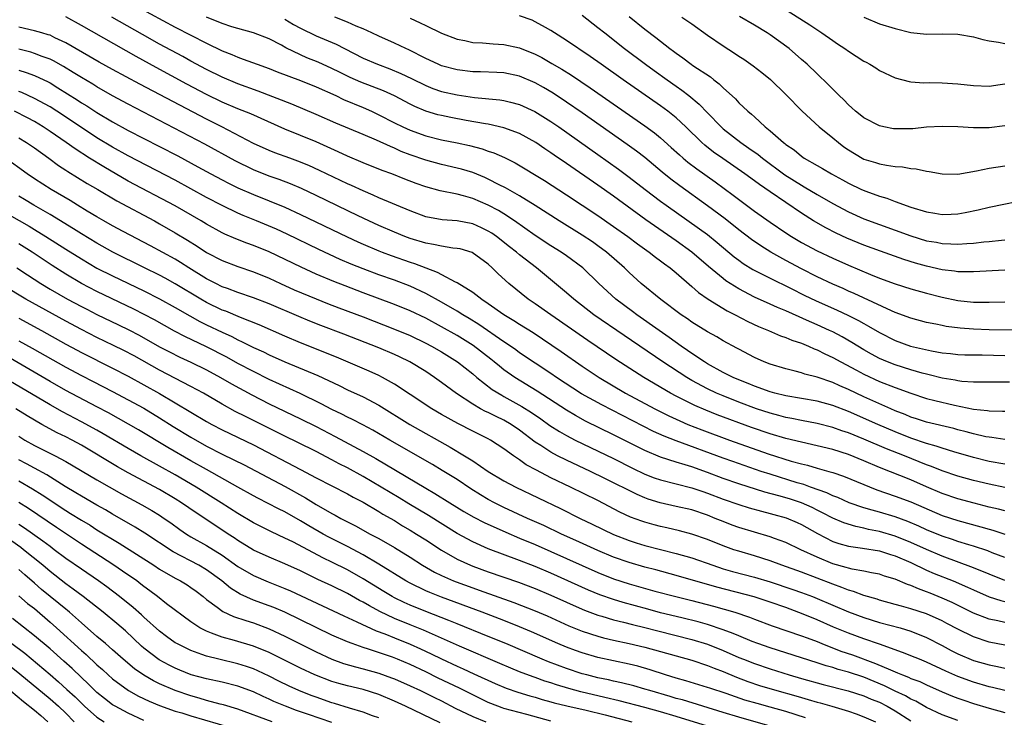
# Model space of a CAD drawing. Units: inches. Extents: x 2643000 to 2646000, y 1501943 to 1503000.
# Drawn here: x 2645133 to 2645259, y 1502558 to 1502647 of the extents above; entities that cross this region are included whole.
import ezdxf

# ---------------------------------------------------------------- set-up
doc = ezdxf.new("R2010")
doc.units = ezdxf.units.IN
doc.header["$MEASUREMENT"] = 0
doc.layers.add('LD26431500_2ft', color=60, linetype='Continuous')

msp = doc.modelspace()

# ---------------------------------------------------------------- linework, layer by layer
at = {"layer": 'LD26431500_2ft'}
for points, elevation in [([(2645230.37, 1502648.37), (2645234.06, 1502646.06), (2645235.63, 1502645), (2645237, 1502644.03), (2645237.63, 1502643.63), (2645238.56, 1502643), (2645239, 1502642.68), (2645241, 1502641.39), (2645241.27, 1502641.27), (2645241.76, 1502641), (2645242.53, 1502640.53), (2645243, 1502640.2), (2645245, 1502639.25), (2645246.78, 1502638.78), (2645247, 1502638.75), (2645248.63, 1502638.63), (2645249.33, 1502638.67), (2645251, 1502638.65), (2645253, 1502638.51), (2645255, 1502638.27), (2645257, 1502638.22), (2645258.42, 1502638.42), (2645259, 1502638.52)], 9018), ([(2645148.28, 1502648.28), (2645153, 1502645.76), (2645157, 1502643.68), (2645159, 1502642.71), (2645160.23, 1502642.23), (2645161, 1502641.89), (2645161.67, 1502641.67), (2645163.45, 1502641), (2645165, 1502640.46), (2645166.04, 1502640.04), (2645169, 1502638.93), (2645171, 1502638.13), (2645173.5, 1502637), (2645174.51, 1502636.51), (2645177, 1502635.48), (2645178.07, 1502635), (2645179, 1502634.56), (2645181, 1502633.53), (2645182.09, 1502633), (2645183, 1502632.59), (2645185, 1502631.87), (2645187, 1502631.36), (2645189, 1502630.96), (2645190.61, 1502630.61), (2645192.2, 1502630.2), (2645193, 1502629.92), (2645193.7, 1502629.7), (2645195.08, 1502629.08), (2645196.41, 1502628.41), (2645200.16, 1502626.16), (2645203, 1502624.34), (2645207, 1502621.69), (2645209, 1502620.3), (2645210.83, 1502619), (2645212.06, 1502618.06), (2645213.55, 1502617), (2645214.36, 1502616.36), (2645215, 1502615.9), (2645215.5, 1502615.5), (2645216.22, 1502615), (2645217, 1502614.35), (2645219, 1502612.62), (2645219.85, 1502611.85), (2645221.11, 1502611), (2645223.52, 1502609.52), (2645224.55, 1502609), (2645226.15, 1502608.15), (2645227.52, 1502607.52), (2645228.8, 1502607), (2645230.33, 1502606.33), (2645231, 1502606.1), (2645231.76, 1502605.76), (2645233, 1502605.36), (2645233.89, 1502605), (2645234.65, 1502604.65), (2645235, 1502604.53), (2645236, 1502604), (2645237, 1502603.56), (2645238.02, 1502603), (2645240.06, 1502601.94), (2645241, 1502601.43), (2645243, 1502600.5), (2645245, 1502599.7), (2645247, 1502598.97), (2645249, 1502598.33), (2645250.05, 1502598.05), (2645252.56, 1502597.44), (2645255, 1502596.96), (2645256.78, 1502596.78), (2645257, 1502596.74), (2645258.71, 1502596.71), (2645259, 1502596.68)], 9038), ([(2645259, 1502614.7), (2645255, 1502614.47), (2645253.52, 1502614.48), (2645253, 1502614.51), (2645252.58, 1502614.58), (2645251, 1502614.76), (2645249, 1502615.2), (2645247.6, 1502615.6), (2645246.07, 1502616.07), (2645243.13, 1502617.13), (2645241, 1502617.91), (2645238.81, 1502618.81), (2645237.44, 1502619.44), (2645236.11, 1502620.11), (2645234.56, 1502621), (2645233, 1502621.98), (2645229, 1502624.69), (2645227.63, 1502625.63), (2645227, 1502626.11), (2645225.77, 1502627), (2645222.95, 1502628.95), (2645221.78, 1502629.78), (2645220.67, 1502630.67), (2645220.3, 1502631), (2645218.23, 1502633), (2645217, 1502634.15), (2645215.93, 1502635), (2645215, 1502635.68), (2645210.23, 1502639), (2645207.4, 1502641), (2645206.01, 1502642.01), (2645203, 1502644.05), (2645201.46, 1502645), (2645201, 1502645.31), (2645200.32, 1502645.68), (2645199, 1502646.44), (2645198.62, 1502646.62), (2645197, 1502647.19)], 9028), ([(2645205, 1502647.29), (2645207, 1502645.71), (2645207.87, 1502645), (2645210.42, 1502643), (2645213.08, 1502641), (2645214.19, 1502640.19), (2645215.84, 1502639), (2645217, 1502638.19), (2645217.71, 1502637.71), (2645218.63, 1502637), (2645219.92, 1502635.92), (2645221, 1502634.78), (2645222.74, 1502633), (2645223, 1502632.77), (2645225.26, 1502631), (2645226.3, 1502630.3), (2645227.47, 1502629.47), (2645228.05, 1502629), (2645230.9, 1502626.9), (2645233, 1502625.56), (2645233.36, 1502625.36), (2645235, 1502624.37), (2645237, 1502623.21), (2645239, 1502622.15), (2645241, 1502621.28), (2645247, 1502619.07), (2645249, 1502618.47), (2645250.26, 1502618.26), (2645251, 1502618.11), (2645252.08, 1502618.08), (2645253, 1502618.02), (2645254.12, 1502618.12), (2645255, 1502618.15), (2645256.31, 1502618.31), (2645257, 1502618.36), (2645258.55, 1502618.55), (2645259, 1502618.59)], 9026), ([(2645259, 1502633.13), (2645257, 1502632.9), (2645255, 1502632.88), (2645253.01, 1502632.99), (2645251, 1502633.07), (2645249, 1502632.95), (2645247.25, 1502632.75), (2645245, 1502632.74), (2645244.77, 1502632.77), (2645243.55, 1502633), (2645243, 1502633.12), (2645241, 1502634.14), (2645240.53, 1502634.53), (2645239.92, 1502635), (2645239.44, 1502635.44), (2645239, 1502635.83), (2645238.44, 1502636.44), (2645237.82, 1502637), (2645237.42, 1502637.42), (2645237, 1502637.82), (2645236.43, 1502638.43), (2645235, 1502639.77), (2645233.74, 1502641), (2645233, 1502641.63), (2645231.46, 1502643), (2645229, 1502644.75), (2645228.62, 1502645), (2645227, 1502645.99), (2645225.11, 1502647.11)], 9020), ([(2645259, 1502589.91), (2645257, 1502590.27), (2645255, 1502590.77), (2645252.5, 1502591.5), (2645251, 1502591.96), (2645250.24, 1502592.24), (2645249, 1502592.58), (2645247, 1502593.26), (2645245, 1502594.04), (2645242.75, 1502595), (2645239, 1502596.64), (2645237, 1502597.42), (2645235, 1502597.96), (2645231, 1502598.66), (2645229.6, 1502599), (2645229, 1502599.16), (2645227, 1502599.89), (2645226.22, 1502600.22), (2645225, 1502600.69), (2645224.27, 1502601), (2645223, 1502601.65), (2645221, 1502602.75), (2645220.6, 1502603), (2645219, 1502604.07), (2645218.46, 1502604.46), (2645217.66, 1502605), (2645216.11, 1502606.11), (2645214.81, 1502607), (2645211.97, 1502609), (2645211.42, 1502609.42), (2645209.29, 1502611), (2645207.1, 1502613), (2645205.08, 1502615), (2645203, 1502616.52), (2645202.31, 1502617), (2645201, 1502617.82), (2645199, 1502619.15), (2645196.34, 1502621), (2645195, 1502621.88), (2645194.31, 1502622.31), (2645193, 1502623.02), (2645191, 1502623.85), (2645189.81, 1502624.19), (2645189, 1502624.39), (2645186.84, 1502624.84), (2645185, 1502625.36), (2645183.79, 1502625.79), (2645182.33, 1502626.33), (2645180.67, 1502627), (2645179.44, 1502627.44), (2645177, 1502628.43), (2645175, 1502629.28), (2645173.83, 1502629.83), (2645171, 1502631.08), (2645167, 1502632.73), (2645162.67, 1502634.67), (2645161, 1502635.33), (2645159, 1502636.18), (2645157, 1502637.15), (2645154.48, 1502638.48), (2645150.58, 1502640.58), (2645147.99, 1502641.99), (2645141, 1502645.94), (2645139, 1502647.06)], 9042), ([(2645259, 1502593.07), (2645257.32, 1502593.32), (2645257, 1502593.35), (2645256.57, 1502593.43), (2645255, 1502593.79), (2645254.06, 1502594.06), (2645253, 1502594.31), (2645252.46, 1502594.46), (2645249, 1502595.3), (2645247.72, 1502595.72), (2645247, 1502595.94), (2645246.26, 1502596.26), (2645245, 1502596.75), (2645244.44, 1502597), (2645241, 1502598.54), (2645239, 1502599.48), (2645237.93, 1502599.93), (2645237, 1502600.35), (2645235, 1502601.02), (2645233.42, 1502601.42), (2645233, 1502601.58), (2645232.2, 1502601.8), (2645231, 1502602.09), (2645229, 1502602.71), (2645228.26, 1502603), (2645227, 1502603.56), (2645225, 1502604.6), (2645224.75, 1502604.75), (2645223, 1502605.68), (2645222.18, 1502606.18), (2645221, 1502606.83), (2645219, 1502608.08), (2645218.47, 1502608.47), (2645217.65, 1502609), (2645215.06, 1502610.94), (2645212.55, 1502613), (2645211, 1502614.39), (2645210.38, 1502615), (2645208.12, 1502617), (2645207, 1502617.83), (2645206.31, 1502618.31), (2645205, 1502619.18), (2645202.06, 1502621), (2645198.98, 1502622.98), (2645197, 1502624.18), (2645195.21, 1502625.21), (2645194.38, 1502625.62), (2645193, 1502626.34), (2645192.54, 1502626.54), (2645191, 1502627.16), (2645189.59, 1502627.59), (2645189, 1502627.74), (2645187, 1502628.2), (2645185, 1502628.75), (2645183, 1502629.45), (2645181.88, 1502629.88), (2645181, 1502630.28), (2645180.48, 1502630.48), (2645178.7, 1502631.3), (2645177, 1502632.03), (2645173.5, 1502633.5), (2645171, 1502634.59), (2645167.91, 1502635.91), (2645163.58, 1502637.58), (2645161, 1502638.5), (2645159, 1502639.34), (2645157, 1502640.33), (2645155, 1502641.41), (2645153.98, 1502641.98), (2645151, 1502643.58), (2645148.8, 1502644.8), (2645144.9, 1502647)], 9040), ([(2645259.61, 1502600.39), (2645257, 1502600.39), (2645256.41, 1502600.41), (2645255, 1502600.4), (2645253.52, 1502600.48), (2645253, 1502600.55), (2645252.63, 1502600.63), (2645251, 1502600.9), (2645249.34, 1502601.34), (2645249, 1502601.41), (2645248.44, 1502601.56), (2645247, 1502601.97), (2645245, 1502602.6), (2645244, 1502603), (2645243, 1502603.44), (2645241.98, 1502603.98), (2645241, 1502604.54), (2645239.46, 1502605.46), (2645238.19, 1502606.19), (2645237, 1502606.81), (2645236.61, 1502607), (2645235, 1502607.74), (2645233.67, 1502608.33), (2645232.72, 1502608.72), (2645231, 1502609.5), (2645229.93, 1502609.93), (2645229, 1502610.38), (2645227, 1502611.27), (2645225, 1502612.31), (2645223.35, 1502613.35), (2645223, 1502613.62), (2645221.15, 1502615.15), (2645219, 1502617), (2645217, 1502618.45), (2645213.13, 1502621.13), (2645209, 1502624.14), (2645207, 1502625.56), (2645203, 1502628.34), (2645201.41, 1502629.41), (2645201, 1502629.71), (2645200.21, 1502630.21), (2645199.07, 1502631), (2645197, 1502632.15), (2645195, 1502632.89), (2645193, 1502633.33), (2645192.62, 1502633.38), (2645190.18, 1502633.82), (2645188.2, 1502634.2), (2645187, 1502634.45), (2645186.56, 1502634.56), (2645185, 1502635.01), (2645183.6, 1502635.6), (2645183, 1502635.89), (2645181, 1502636.95), (2645179.61, 1502637.61), (2645176.72, 1502638.72), (2645175.33, 1502639.33), (2645173.98, 1502639.98), (2645173, 1502640.48), (2645171.26, 1502641.26), (2645169.83, 1502641.83), (2645169, 1502642.2), (2645167.12, 1502643.12), (2645166.57, 1502643.43), (2645165, 1502644.24), (2645163, 1502645.01), (2645161, 1502645.55), (2645160.21, 1502645.79), (2645159, 1502646.19), (2645157, 1502647.02)], 9036), ([(2645167, 1502646.77), (2645168.1, 1502646.1), (2645169, 1502645.6), (2645171, 1502644.64), (2645173.57, 1502643.57), (2645174.62, 1502643), (2645177, 1502641.79), (2645178.83, 1502641), (2645180.42, 1502640.42), (2645181.84, 1502639.84), (2645183.19, 1502639.19), (2645185, 1502638.28), (2645185.91, 1502637.91), (2645187, 1502637.54), (2645189, 1502637.08), (2645191.25, 1502636.75), (2645194.47, 1502636.47), (2645195, 1502636.38), (2645195.85, 1502636.15), (2645197, 1502635.87), (2645198.96, 1502634.96), (2645201, 1502633.68), (2645202, 1502633), (2645207, 1502629.48), (2645209.62, 1502627.62), (2645211, 1502626.59), (2645213.03, 1502625), (2645215, 1502623.52), (2645215.71, 1502623), (2645219.99, 1502619.99), (2645221, 1502619.24), (2645222.24, 1502618.24), (2645224.42, 1502616.42), (2645225, 1502615.98), (2645225.57, 1502615.57), (2645226.8, 1502614.8), (2645229, 1502613.68), (2645231.6, 1502612.4), (2645233.46, 1502611.46), (2645234.82, 1502610.82), (2645237.59, 1502609.59), (2645238.94, 1502608.94), (2645240.28, 1502608.28), (2645241, 1502607.87), (2645241.58, 1502607.57), (2645243, 1502606.72), (2645245, 1502605.71), (2645246.96, 1502605), (2645249.61, 1502604.39), (2645251, 1502604.15), (2645252.04, 1502604.04), (2645253, 1502603.93), (2645253.89, 1502603.89), (2645255, 1502603.88), (2645256.12, 1502603.88), (2645259, 1502603.82)], 9034), ([(2645263, 1502607.01), (2645257, 1502607.08), (2645255, 1502607.16), (2645253.29, 1502607.29), (2645251.52, 1502607.52), (2645251, 1502607.62), (2645250.2, 1502607.8), (2645249, 1502608.03), (2645247, 1502608.55), (2645245, 1502609.28), (2645244.51, 1502609.49), (2645239.73, 1502611.73), (2645239, 1502612.03), (2645238.34, 1502612.34), (2645237, 1502612.92), (2645235, 1502613.86), (2645233, 1502614.87), (2645231, 1502615.95), (2645229.11, 1502617), (2645227.81, 1502617.81), (2645226.62, 1502618.62), (2645225, 1502619.85), (2645223.25, 1502621.25), (2645221, 1502622.94), (2645217.47, 1502625.47), (2645216.32, 1502626.32), (2645215.22, 1502627.22), (2645213, 1502629.08), (2645211.92, 1502629.92), (2645210.76, 1502630.76), (2645205, 1502634.81), (2645203, 1502636.18), (2645201.29, 1502637.29), (2645200.04, 1502638.04), (2645199, 1502638.62), (2645197, 1502639.49), (2645195, 1502639.9), (2645194.07, 1502639.93), (2645192.02, 1502640.02), (2645191, 1502640.04), (2645189, 1502640.28), (2645187, 1502640.82), (2645186.58, 1502641), (2645185, 1502641.76), (2645182.84, 1502642.84), (2645182.45, 1502643), (2645181, 1502643.69), (2645179, 1502644.58), (2645178.12, 1502645), (2645177, 1502645.51), (2645176.13, 1502645.87), (2645175, 1502646.39), (2645173.4, 1502647)], 9032), ([(2645183, 1502646.87), (2645184.29, 1502646.29), (2645185, 1502645.94), (2645187, 1502644.98), (2645189, 1502644.21), (2645189.98, 1502644.02), (2645191, 1502643.79), (2645192.27, 1502643.73), (2645193.6, 1502643.6), (2645195, 1502643.54), (2645197, 1502643.12), (2645199, 1502642.29), (2645199.85, 1502641.85), (2645201.12, 1502641.12), (2645202.38, 1502640.38), (2645203.61, 1502639.61), (2645206.01, 1502638.01), (2645213, 1502633.13), (2645214.23, 1502632.23), (2645215, 1502631.6), (2645216.38, 1502630.38), (2645217.42, 1502629.42), (2645217.9, 1502629), (2645218.5, 1502628.5), (2645219.63, 1502627.63), (2645221.97, 1502625.97), (2645224.28, 1502624.28), (2645227, 1502622.25), (2645229, 1502620.83), (2645231, 1502619.47), (2645231.72, 1502619), (2645233, 1502618.25), (2645235, 1502617.19), (2645237, 1502616.24), (2645239, 1502615.34), (2645241.84, 1502614.16), (2645243, 1502613.7), (2645245, 1502612.95), (2645247, 1502612.3), (2645249, 1502611.75), (2645251, 1502611.26), (2645253, 1502610.84), (2645255, 1502610.62), (2645255.39, 1502610.61), (2645257, 1502610.6), (2645259, 1502610.64)], 9030), ([(2645211, 1502647.09), (2645213, 1502645.49), (2645214.42, 1502644.42), (2645215, 1502643.94), (2645216.21, 1502643), (2645216.67, 1502642.67), (2645217, 1502642.4), (2645217.84, 1502641.84), (2645218.93, 1502641), (2645219.15, 1502640.85), (2645221.38, 1502639.38), (2645221.83, 1502639), (2645222.5, 1502638.5), (2645223, 1502637.98), (2645224.57, 1502636.57), (2645225, 1502636.08), (2645226.17, 1502635), (2645226.64, 1502634.64), (2645227, 1502634.28), (2645228.39, 1502633), (2645229, 1502632.52), (2645230.71, 1502631), (2645230.88, 1502630.88), (2645231, 1502630.77), (2645232.06, 1502630.06), (2645233, 1502629.25), (2645233.37, 1502629), (2645235, 1502628.07), (2645235.69, 1502627.69), (2645236.83, 1502627), (2645238.24, 1502626.24), (2645239, 1502625.81), (2645240.69, 1502625), (2645241.22, 1502624.78), (2645243, 1502624.16), (2645243.91, 1502623.91), (2645245, 1502623.48), (2645247, 1502622.77), (2645249, 1502622.16), (2645250.03, 1502621.97), (2645251, 1502621.82), (2645252.15, 1502621.85), (2645253, 1502621.89), (2645253.94, 1502622.06), (2645255.59, 1502622.41), (2645257, 1502622.75), (2645258.85, 1502623.15), (2645260.51, 1502623.49)], 9024), ([(2645217.74, 1502647), (2645219, 1502646.15), (2645221, 1502644.71), (2645223, 1502643.34), (2645224.44, 1502642.44), (2645225, 1502642.05), (2645225.65, 1502641.65), (2645226.82, 1502640.82), (2645227.95, 1502639.95), (2645229.04, 1502639.04), (2645231, 1502637.16), (2645233.08, 1502635), (2645235.27, 1502633), (2645237, 1502631.61), (2645237.73, 1502631), (2645238.44, 1502630.44), (2645239, 1502630.06), (2645240.78, 1502629), (2645241, 1502628.89), (2645242.47, 1502628.47), (2645243, 1502628.3), (2645243.89, 1502628.11), (2645245, 1502627.96), (2645245.91, 1502627.91), (2645247, 1502627.7), (2645247.65, 1502627.65), (2645249, 1502627.35), (2645249.31, 1502627.31), (2645251, 1502626.99), (2645253, 1502626.97), (2645255.37, 1502627.37), (2645257, 1502627.71), (2645259, 1502628.04)], 9022), ([(2645241, 1502647), (2645243, 1502646.18), (2645245, 1502645.55), (2645247, 1502645.08), (2645249, 1502644.86), (2645251, 1502644.88), (2645253, 1502644.84), (2645255, 1502644.49), (2645256.18, 1502644.18), (2645257, 1502644), (2645258.18, 1502643.82), (2645259, 1502643.66)], 9016), ([(2645259, 1502586.96), (2645257, 1502587.36), (2645255, 1502587.83), (2645253, 1502588.4), (2645251, 1502589.07), (2645249.62, 1502589.63), (2645249, 1502589.84), (2645246.19, 1502591), (2645243.88, 1502591.88), (2645241, 1502593.1), (2645239, 1502593.91), (2645238.18, 1502594.18), (2645237, 1502594.61), (2645235, 1502595.12), (2645233, 1502595.49), (2645231.76, 1502595.76), (2645231, 1502595.89), (2645230.14, 1502596.14), (2645229, 1502596.42), (2645227.27, 1502597), (2645225, 1502597.85), (2645223, 1502598.63), (2645222.14, 1502599), (2645221, 1502599.54), (2645219, 1502600.62), (2645218.35, 1502601), (2645215.28, 1502603), (2645210.35, 1502606.35), (2645206.5, 1502609), (2645203.92, 1502611), (2645203, 1502611.82), (2645199.17, 1502615), (2645197, 1502616.67), (2645196.61, 1502617), (2645195.69, 1502617.69), (2645194.03, 1502619), (2645193.43, 1502619.43), (2645193, 1502619.69), (2645192.12, 1502620.12), (2645191, 1502620.61), (2645189, 1502621), (2645187.12, 1502621.12), (2645185, 1502621.53), (2645183, 1502622.27), (2645179, 1502623.96), (2645178.29, 1502624.29), (2645177, 1502624.82), (2645175.52, 1502625.52), (2645175, 1502625.75), (2645171.44, 1502627.44), (2645170.06, 1502628.06), (2645168.64, 1502628.64), (2645167.62, 1502629), (2645165.71, 1502629.71), (2645165, 1502630), (2645163, 1502630.9), (2645158.96, 1502633), (2645157, 1502633.99), (2645148.46, 1502638.46), (2645145, 1502640.34), (2645143.29, 1502641.29), (2645139, 1502643.74), (2645137.6, 1502644.4), (2645137, 1502644.7), (2645136.78, 1502644.78), (2645135.94, 1502645), (2645135, 1502645.28), (2645133, 1502645.76)], 9044), ([(2645259, 1502583.98), (2645258.19, 1502584.19), (2645257, 1502584.45), (2645255.07, 1502584.93), (2645253, 1502585.5), (2645251, 1502586.18), (2645249, 1502587.03), (2645247, 1502587.9), (2645243, 1502589.48), (2645241, 1502590.34), (2645239, 1502591.17), (2645237, 1502591.8), (2645235, 1502592.28), (2645233, 1502592.72), (2645231, 1502593.21), (2645229, 1502593.8), (2645226.62, 1502594.62), (2645222.23, 1502596.23), (2645220.8, 1502596.8), (2645219.4, 1502597.4), (2645217, 1502598.62), (2645216.29, 1502599), (2645212.85, 1502601), (2645209.29, 1502603.29), (2645205.73, 1502605.73), (2645200.99, 1502609), (2645199, 1502610.41), (2645198.11, 1502611), (2645195.63, 1502613), (2645194.25, 1502614.25), (2645193.5, 1502615), (2645193, 1502615.45), (2645190.95, 1502616.95), (2645189.41, 1502617.41), (2645189, 1502617.49), (2645188.47, 1502617.53), (2645187, 1502617.75), (2645185.99, 1502617.99), (2645185, 1502618.15), (2645183, 1502618.76), (2645182.35, 1502619), (2645181, 1502619.55), (2645179, 1502620.42), (2645177.72, 1502621), (2645176.36, 1502621.64), (2645171, 1502624.25), (2645169.12, 1502625.12), (2645167.72, 1502625.72), (2645166.27, 1502626.27), (2645165, 1502626.71), (2645163, 1502627.51), (2645160.66, 1502628.66), (2645156.79, 1502630.79), (2645152.86, 1502632.86), (2645147, 1502635.89), (2645145, 1502636.98), (2645143, 1502638.12), (2645142.46, 1502638.46), (2645141, 1502639.3), (2645139.96, 1502639.96), (2645138.71, 1502640.71), (2645137.43, 1502641.43), (2645137, 1502641.65), (2645136.01, 1502641.99), (2645135, 1502642.39), (2645134.54, 1502642.54), (2645133, 1502642.92)], 9046), ([(2645133, 1502640.24), (2645133.95, 1502639.95), (2645135, 1502639.55), (2645136.75, 1502638.75), (2645137, 1502638.61), (2645138.01, 1502638.01), (2645140.45, 1502636.45), (2645141, 1502636.08), (2645141.68, 1502635.68), (2645143, 1502634.83), (2645145, 1502633.66), (2645147, 1502632.56), (2645151, 1502630.51), (2645153.31, 1502629.31), (2645155.9, 1502627.9), (2645157.54, 1502627), (2645159, 1502626.23), (2645159.81, 1502625.81), (2645161, 1502625.23), (2645163, 1502624.36), (2645165, 1502623.57), (2645167, 1502622.75), (2645169, 1502621.83), (2645174.95, 1502618.95), (2645176.31, 1502618.31), (2645177, 1502618.01), (2645179, 1502617.16), (2645179.43, 1502617), (2645180.57, 1502616.57), (2645183, 1502615.72), (2645183.55, 1502615.55), (2645185, 1502614.99), (2645186.46, 1502614.46), (2645187, 1502614.15), (2645188.78, 1502613.22), (2645189, 1502613.13), (2645191, 1502611.89), (2645192.16, 1502611), (2645193, 1502610.45), (2645195, 1502609.03), (2645196.27, 1502608.27), (2645197, 1502607.8), (2645198.72, 1502606.72), (2645199.93, 1502605.93), (2645202.31, 1502604.31), (2645205, 1502602.45), (2645207.15, 1502601), (2645210.52, 1502599), (2645214.26, 1502597), (2645216.08, 1502596.08), (2645217.45, 1502595.45), (2645218.5, 1502595), (2645220.29, 1502594.29), (2645223.8, 1502593), (2645228.74, 1502591.26), (2645231.68, 1502590.32), (2645233, 1502589.96), (2645233.78, 1502589.78), (2645235, 1502589.42), (2645236.5, 1502589), (2645237, 1502588.85), (2645238.4, 1502588.4), (2645242.63, 1502586.63), (2645245, 1502585.84), (2645247, 1502585.13), (2645251, 1502583.37), (2645253, 1502582.71), (2645255.93, 1502581.93), (2645257, 1502581.6), (2645257.48, 1502581.48), (2645259, 1502581)], 9048), ([(2645259, 1502578.01), (2645257.39, 1502578.61), (2645256.83, 1502578.83), (2645255, 1502579.44), (2645254.38, 1502579.62), (2645253, 1502580.05), (2645252.3, 1502580.3), (2645251, 1502580.71), (2645249, 1502581.55), (2645248.01, 1502582.01), (2645246.61, 1502582.61), (2645245, 1502583.18), (2645243, 1502583.77), (2645242.03, 1502584.03), (2645241, 1502584.36), (2645239.12, 1502585), (2645237.65, 1502585.65), (2645237, 1502585.89), (2645236.27, 1502586.27), (2645234.16, 1502587), (2645233.31, 1502587.31), (2645232.45, 1502587.55), (2645229, 1502588.63), (2645227.86, 1502589), (2645224.25, 1502590.25), (2645223, 1502590.69), (2645217, 1502592.89), (2645215.48, 1502593.48), (2645214.1, 1502594.1), (2645212.77, 1502594.77), (2645207.49, 1502597.49), (2645204.92, 1502598.92), (2645201.73, 1502601), (2645201, 1502601.5), (2645197, 1502604.16), (2645196.52, 1502604.52), (2645195.33, 1502605.33), (2645195, 1502605.54), (2645191.78, 1502607.78), (2645190.54, 1502608.54), (2645189.73, 1502609), (2645189, 1502609.46), (2645187, 1502610.62), (2645185, 1502611.72), (2645183, 1502612.64), (2645181, 1502613.41), (2645179, 1502614.12), (2645177, 1502614.86), (2645175.48, 1502615.48), (2645174.07, 1502616.07), (2645172.69, 1502616.69), (2645171.33, 1502617.33), (2645167.28, 1502619.28), (2645165.92, 1502619.92), (2645163.4, 1502621), (2645161.69, 1502621.69), (2645161, 1502622), (2645159, 1502622.95), (2645157, 1502623.98), (2645153, 1502626.18), (2645147, 1502629.31), (2645145, 1502630.41), (2645143, 1502631.61), (2645141, 1502632.92), (2645137.87, 1502635), (2645137, 1502635.56), (2645135, 1502636.65), (2645133.38, 1502637.38), (2645133, 1502637.52)], 9050), ([(2645259, 1502575.08), (2645257, 1502575.88), (2645255, 1502576.7), (2645251, 1502578.16), (2645249, 1502579.01), (2645247, 1502579.93), (2645245, 1502580.72), (2645243, 1502581.31), (2645241.59, 1502581.59), (2645241, 1502581.75), (2645239.95, 1502581.95), (2645238.42, 1502582.42), (2645237, 1502583.02), (2645235.71, 1502583.71), (2645235, 1502584.06), (2645234.38, 1502584.38), (2645233, 1502585), (2645231.48, 1502585.48), (2645230.11, 1502585.89), (2645228.35, 1502586.35), (2645225, 1502587.42), (2645223, 1502588.11), (2645221, 1502588.86), (2645219, 1502589.57), (2645218.16, 1502589.84), (2645217, 1502590.18), (2645215, 1502590.83), (2645213, 1502591.67), (2645209, 1502593.68), (2645205.43, 1502595.43), (2645204.13, 1502596.13), (2645203, 1502596.8), (2645199.24, 1502599.24), (2645196.38, 1502601), (2645195, 1502601.97), (2645194.42, 1502602.42), (2645193.74, 1502603), (2645193.33, 1502603.33), (2645191.07, 1502605.07), (2645189, 1502606.34), (2645187, 1502607.48), (2645185, 1502608.55), (2645183, 1502609.49), (2645181, 1502610.3), (2645177, 1502611.8), (2645174.69, 1502612.69), (2645173.26, 1502613.26), (2645171, 1502614.21), (2645169.07, 1502615.07), (2645165, 1502617.03), (2645163, 1502617.87), (2645162.16, 1502618.16), (2645160.72, 1502618.72), (2645159.32, 1502619.32), (2645159, 1502619.47), (2645157, 1502620.57), (2645156.29, 1502621), (2645153, 1502622.9), (2645147, 1502626.09), (2645143.88, 1502627.88), (2645142.04, 1502629), (2645140.19, 1502630.19), (2645139.07, 1502631), (2645137, 1502632.43), (2645136.14, 1502633), (2645135, 1502633.68), (2645134.14, 1502634.14), (2645132.44, 1502635)], 9052), ([(2645133, 1502631.6), (2645134.01, 1502631), (2645135, 1502630.31), (2645136.84, 1502629), (2645138.08, 1502628.08), (2645139, 1502627.49), (2645139.29, 1502627.29), (2645141.76, 1502625.76), (2645143.09, 1502625), (2645145.55, 1502623.55), (2645150.33, 1502621), (2645151, 1502620.64), (2645153, 1502619.49), (2645154.55, 1502618.55), (2645155.78, 1502617.78), (2645157, 1502616.97), (2645159, 1502615.92), (2645161, 1502615.18), (2645163, 1502614.51), (2645165, 1502613.67), (2645166.45, 1502613), (2645168.21, 1502612.21), (2645171.02, 1502611.02), (2645172.45, 1502610.45), (2645173.89, 1502609.89), (2645177, 1502608.73), (2645181, 1502607.18), (2645183, 1502606.35), (2645185, 1502605.39), (2645185.74, 1502605), (2645187, 1502604.27), (2645189.07, 1502603), (2645191, 1502601.46), (2645191.53, 1502601), (2645193.47, 1502599.47), (2645194.71, 1502598.72), (2645195, 1502598.58), (2645197.3, 1502597.3), (2645198.53, 1502596.53), (2645199.71, 1502595.71), (2645200.87, 1502594.87), (2645202.08, 1502594.08), (2645203, 1502593.57), (2645204.11, 1502593), (2645209, 1502590.65), (2645211.43, 1502589.43), (2645213, 1502588.66), (2645214.19, 1502588.19), (2645215, 1502587.91), (2645219, 1502586.91), (2645220.42, 1502586.42), (2645221, 1502586.23), (2645223, 1502585.46), (2645225, 1502584.76), (2645226.34, 1502584.34), (2645227.9, 1502583.9), (2645229, 1502583.63), (2645229.48, 1502583.48), (2645231.07, 1502583.07), (2645232.47, 1502582.47), (2645233, 1502582.23), (2645235.05, 1502581.05), (2645237, 1502580.05), (2645237.78, 1502579.78), (2645239, 1502579.45), (2645240.81, 1502579.19), (2645243, 1502578.83), (2645244.38, 1502578.38), (2645245, 1502578.21), (2645247, 1502577.35), (2645249, 1502576.4), (2645249.97, 1502575.97), (2645252.39, 1502575), (2645254.23, 1502574.23), (2645255, 1502573.87), (2645257, 1502572.98), (2645258.49, 1502572.49), (2645259, 1502572.37)], 9054), ([(2645259, 1502569.68), (2645258.1, 1502569.9), (2645257, 1502570.11), (2645255, 1502570.91), (2645252.26, 1502572.26), (2645251, 1502572.82), (2645249.44, 1502573.44), (2645249, 1502573.63), (2645247.98, 1502573.98), (2645247, 1502574.43), (2645246.57, 1502574.57), (2645245, 1502575.23), (2645243.63, 1502575.63), (2645243, 1502575.85), (2645241.98, 1502576.03), (2645241, 1502576.24), (2645239.51, 1502576.49), (2645239, 1502576.62), (2645238.72, 1502576.72), (2645237, 1502577.21), (2645235, 1502578.05), (2645232.93, 1502579), (2645231, 1502579.92), (2645229.56, 1502580.44), (2645229, 1502580.66), (2645225, 1502581.85), (2645224.15, 1502582.15), (2645223, 1502582.58), (2645222, 1502583), (2645221, 1502583.4), (2645219, 1502584.07), (2645217, 1502584.53), (2645214.97, 1502584.97), (2645213.44, 1502585.45), (2645213, 1502585.61), (2645212.03, 1502586.03), (2645207.89, 1502588.11), (2645206.05, 1502589), (2645203, 1502590.43), (2645201.85, 1502591), (2645201, 1502591.44), (2645199.7, 1502592.3), (2645199, 1502592.74), (2645197, 1502594.27), (2645195.93, 1502595), (2645195, 1502595.54), (2645194.01, 1502596.01), (2645193, 1502596.52), (2645192.66, 1502596.66), (2645192.02, 1502597), (2645191, 1502597.57), (2645188.93, 1502598.93), (2645187, 1502600.37), (2645186.12, 1502601), (2645185, 1502601.75), (2645182.97, 1502603), (2645181.63, 1502603.63), (2645181, 1502603.92), (2645179, 1502604.76), (2645174.52, 1502606.52), (2645171.62, 1502607.62), (2645170.18, 1502608.18), (2645168.77, 1502608.77), (2645165, 1502610.4), (2645163, 1502611.17), (2645161, 1502611.86), (2645159.66, 1502612.34), (2645159, 1502612.59), (2645158.18, 1502613), (2645157, 1502613.61), (2645154.75, 1502615), (2645153.69, 1502615.69), (2645153, 1502616.09), (2645149.83, 1502617.83), (2645146.34, 1502619.66), (2645145, 1502620.38), (2645143.88, 1502621), (2645143, 1502621.5), (2645141.75, 1502622.25), (2645140.51, 1502623), (2645139.58, 1502623.58), (2645137.16, 1502625), (2645135, 1502626.37), (2645134.06, 1502627), (2645131.14, 1502629.14)], 9056), ([(2645259, 1502566.81), (2645257, 1502567.19), (2645255, 1502567.85), (2645253, 1502568.83), (2645251.59, 1502569.59), (2645251, 1502569.89), (2645249, 1502570.79), (2645247, 1502571.45), (2645245.78, 1502571.78), (2645245, 1502572.01), (2645243, 1502572.56), (2645242.67, 1502572.67), (2645241, 1502573.15), (2645239.66, 1502573.66), (2645239, 1502573.82), (2645238.17, 1502574.17), (2645237, 1502574.58), (2645235, 1502575.38), (2645233, 1502576.13), (2645230.5, 1502577), (2645229, 1502577.57), (2645227, 1502578.22), (2645225, 1502578.79), (2645224.35, 1502579), (2645223, 1502579.48), (2645221, 1502580.29), (2645219, 1502580.99), (2645217.41, 1502581.41), (2645215.8, 1502581.8), (2645215, 1502581.97), (2645214.18, 1502582.18), (2645213, 1502582.51), (2645212.63, 1502582.63), (2645211.17, 1502583.17), (2645209.81, 1502583.81), (2645207, 1502585.26), (2645203.5, 1502587), (2645201, 1502588.19), (2645199.14, 1502589.14), (2645197.85, 1502589.85), (2645197, 1502590.46), (2645196.2, 1502591), (2645195, 1502591.88), (2645193.26, 1502593), (2645193, 1502593.14), (2645191, 1502594.13), (2645189.1, 1502595.1), (2645187, 1502596.28), (2645185.77, 1502597), (2645183, 1502598.81), (2645181, 1502600.16), (2645179.49, 1502601), (2645179, 1502601.24), (2645177.79, 1502601.79), (2645173.6, 1502603.6), (2645169, 1502605.43), (2645167, 1502606.27), (2645163.73, 1502607.73), (2645161.33, 1502608.67), (2645159.45, 1502609.45), (2645159, 1502609.61), (2645157, 1502610.57), (2645156.26, 1502611), (2645153, 1502612.97), (2645151.69, 1502613.69), (2645151, 1502614.06), (2645149.05, 1502615), (2645145.04, 1502617), (2645143, 1502618.15), (2645141, 1502619.35), (2645139.99, 1502619.99), (2645137, 1502621.81), (2645134.93, 1502623), (2645133.74, 1502623.74), (2645133, 1502624.17)], 9058), ([(2645131.79, 1502621.79), (2645134.32, 1502620.32), (2645135, 1502619.91), (2645136.47, 1502619), (2645139, 1502617.38), (2645141, 1502616.13), (2645143, 1502614.97), (2645145, 1502613.96), (2645149, 1502612.05), (2645151, 1502611.04), (2645153, 1502609.93), (2645154.85, 1502608.85), (2645156.15, 1502608.15), (2645157, 1502607.72), (2645159, 1502606.77), (2645160.22, 1502606.22), (2645161, 1502605.81), (2645161.56, 1502605.56), (2645163, 1502604.83), (2645164.26, 1502604.26), (2645165, 1502603.88), (2645167.02, 1502602.98), (2645171.23, 1502601.23), (2645173.95, 1502599.95), (2645175, 1502599.43), (2645177, 1502598.51), (2645179, 1502597.46), (2645182.98, 1502594.98), (2645188.11, 1502592.11), (2645189.97, 1502591), (2645191, 1502590.34), (2645193, 1502588.97), (2645195, 1502587.8), (2645196.51, 1502587), (2645202.24, 1502584.24), (2645204.72, 1502583), (2645206.27, 1502582.27), (2645209, 1502580.93), (2645211, 1502580.15), (2645211.88, 1502579.88), (2645213, 1502579.54), (2645217, 1502578.52), (2645219, 1502577.95), (2645221.67, 1502577), (2645223, 1502576.56), (2645224.22, 1502576.22), (2645227, 1502575.49), (2645229, 1502574.89), (2645231.92, 1502573.92), (2645233, 1502573.54), (2645234.43, 1502573), (2645235, 1502572.77), (2645239, 1502571.07), (2645241, 1502570.33), (2645243, 1502569.71), (2645245.61, 1502569), (2645247, 1502568.58), (2645249, 1502567.78), (2645251, 1502566.76), (2645252.14, 1502566.14), (2645253, 1502565.71), (2645255, 1502564.86), (2645257, 1502564.28), (2645258.07, 1502564.07), (2645259, 1502563.87)], 9060), ([(2645259, 1502560.99), (2645257.4, 1502561.4), (2645257, 1502561.48), (2645255, 1502562.07), (2645253, 1502562.79), (2645251.47, 1502563.47), (2645249, 1502564.64), (2645248.09, 1502565), (2645247, 1502565.46), (2645246.27, 1502565.72), (2645245, 1502566.22), (2645243, 1502566.92), (2645241, 1502567.59), (2645239, 1502568.33), (2645237.11, 1502569.11), (2645235, 1502570.04), (2645233.24, 1502570.76), (2645231, 1502571.6), (2645229, 1502572.31), (2645226.98, 1502572.98), (2645222.19, 1502574.19), (2645217, 1502575.71), (2645214.41, 1502576.41), (2645213, 1502576.78), (2645211, 1502577.34), (2645209, 1502578.04), (2645207, 1502578.89), (2645204.19, 1502580.19), (2645202.36, 1502581), (2645200.08, 1502582.08), (2645198.01, 1502583), (2645195, 1502584.4), (2645193.8, 1502585), (2645193, 1502585.42), (2645192, 1502586), (2645190.76, 1502586.76), (2645189, 1502587.95), (2645187.12, 1502589.12), (2645185.86, 1502589.86), (2645180.4, 1502593), (2645178.25, 1502594.25), (2645176.95, 1502594.95), (2645175.63, 1502595.63), (2645175, 1502595.92), (2645174.3, 1502596.3), (2645173, 1502596.91), (2645171.64, 1502597.64), (2645168.94, 1502598.94), (2645165, 1502600.74), (2645163, 1502601.74), (2645161, 1502602.79), (2645159.57, 1502603.57), (2645157, 1502604.89), (2645154.23, 1502606.23), (2645152.92, 1502606.92), (2645150.34, 1502608.34), (2645147.72, 1502609.72), (2645143, 1502611.98), (2645141, 1502613.02), (2645139, 1502614.2), (2645137.29, 1502615.29), (2645134.71, 1502617), (2645133, 1502618.06)], 9062), ([(2645132.75, 1502615), (2645134.1, 1502614.09), (2645135.81, 1502613), (2645137, 1502612.29), (2645139.24, 1502611), (2645141, 1502610.05), (2645141.7, 1502609.7), (2645143, 1502609.05), (2645145.74, 1502607.74), (2645147.08, 1502607.08), (2645148.38, 1502606.38), (2645151, 1502604.93), (2645152.27, 1502604.27), (2645153.6, 1502603.6), (2645155, 1502602.95), (2645157, 1502601.96), (2645158.8, 1502601), (2645160.19, 1502600.19), (2645162.77, 1502598.77), (2645165, 1502597.64), (2645169, 1502595.71), (2645171, 1502594.72), (2645173.45, 1502593.45), (2645177, 1502591.55), (2645178.63, 1502590.63), (2645185, 1502586.86), (2645186.18, 1502586.18), (2645188.07, 1502585), (2645189.89, 1502583.89), (2645191.16, 1502583.16), (2645192.47, 1502582.47), (2645195.22, 1502581.22), (2645197, 1502580.49), (2645199, 1502579.64), (2645207, 1502576.09), (2645209, 1502575.29), (2645211, 1502574.63), (2645214.29, 1502573.71), (2645216.97, 1502573), (2645219, 1502572.51), (2645221.79, 1502571.79), (2645224.5, 1502571), (2645226.38, 1502570.38), (2645227, 1502570.13), (2645229.28, 1502569.28), (2645233, 1502568), (2645233.72, 1502567.72), (2645235, 1502567.25), (2645235.61, 1502567), (2645238.05, 1502566.05), (2645239.55, 1502565.55), (2645242.48, 1502564.48), (2645244.37, 1502563.63), (2645245.28, 1502563.28), (2645245.9, 1502563), (2645246.7, 1502562.7), (2645247, 1502562.55), (2645248.13, 1502562.14), (2645249, 1502561.73), (2645251, 1502560.84), (2645252.29, 1502560.29), (2645253, 1502560.03), (2645253.76, 1502559.76), (2645255, 1502559.36), (2645257, 1502558.74), (2645259, 1502558.18)], 9064), ([(2645253, 1502557.17), (2645251, 1502557.9), (2645249, 1502558.86), (2645247.64, 1502559.64), (2645247, 1502559.92), (2645246.32, 1502560.32), (2645245, 1502560.94), (2645243.62, 1502561.62), (2645241, 1502562.7), (2645239, 1502563.35), (2645237.7, 1502563.7), (2645237, 1502563.93), (2645236.16, 1502564.16), (2645235, 1502564.55), (2645229, 1502566.46), (2645227.45, 1502567), (2645226.73, 1502567.27), (2645225, 1502567.98), (2645224.29, 1502568.29), (2645223, 1502568.77), (2645221, 1502569.46), (2645219.8, 1502569.8), (2645217.72, 1502570.28), (2645215, 1502570.94), (2645213.39, 1502571.39), (2645210.24, 1502572.24), (2645209, 1502572.62), (2645207.24, 1502573.24), (2645205.82, 1502573.83), (2645201, 1502575.98), (2645199, 1502576.83), (2645197, 1502577.63), (2645193, 1502579.11), (2645191, 1502579.99), (2645189, 1502581.08), (2645185.35, 1502583.35), (2645182.85, 1502584.85), (2645181.61, 1502585.61), (2645177, 1502588.36), (2645175, 1502589.46), (2645173.96, 1502589.96), (2645173, 1502590.48), (2645171, 1502591.52), (2645168.68, 1502592.68), (2645167, 1502593.48), (2645165.99, 1502593.99), (2645161.99, 1502595.99), (2645160.67, 1502596.67), (2645159, 1502597.59), (2645156.6, 1502599), (2645155, 1502599.86), (2645151, 1502601.93), (2645147.74, 1502603.74), (2645146.43, 1502604.43), (2645145.1, 1502605.1), (2645143, 1502606.12), (2645141, 1502607.12), (2645139, 1502608.19), (2645133.91, 1502611), (2645131, 1502612.75)], 9066), ([(2645133, 1502608.57), (2645135.89, 1502607), (2645139, 1502605.25), (2645140.47, 1502604.47), (2645141, 1502604.18), (2645145, 1502602.2), (2645147, 1502601.15), (2645149, 1502600.05), (2645151, 1502598.94), (2645153, 1502597.77), (2645157, 1502595.37), (2645157.67, 1502595), (2645159, 1502594.31), (2645163, 1502592.38), (2645169, 1502589.25), (2645171, 1502588.17), (2645175, 1502586.14), (2645175.72, 1502585.72), (2645177, 1502585.07), (2645179, 1502583.89), (2645179.54, 1502583.54), (2645181, 1502582.71), (2645182.05, 1502582.05), (2645183, 1502581.51), (2645183.83, 1502581), (2645185, 1502580.25), (2645187, 1502578.94), (2645189, 1502577.79), (2645190.74, 1502577), (2645191, 1502576.89), (2645193, 1502576.18), (2645196.84, 1502574.84), (2645199, 1502574.02), (2645201, 1502573.18), (2645203, 1502572.28), (2645205, 1502571.4), (2645205.28, 1502571.28), (2645207, 1502570.64), (2645207.51, 1502570.49), (2645209, 1502570.03), (2645210.26, 1502569.74), (2645211.43, 1502569.43), (2645213, 1502569.07), (2645214.64, 1502568.64), (2645219, 1502567.54), (2645221, 1502566.91), (2645223, 1502566.1), (2645225, 1502565.24), (2645225.61, 1502565), (2645227, 1502564.46), (2645229, 1502563.77), (2645231.44, 1502563), (2645233, 1502562.55), (2645235.78, 1502561.78), (2645238.97, 1502560.97), (2645241, 1502560.33), (2645241.92, 1502559.92), (2645243, 1502559.5), (2645243.98, 1502559), (2645245, 1502558.41), (2645247, 1502557.13)], 9068), ([(2645133, 1502605.69), (2645134.73, 1502604.73), (2645139, 1502602.3), (2645141, 1502601.24), (2645142.49, 1502600.49), (2645145, 1502599.2), (2645147, 1502598.14), (2645149, 1502597.06), (2645151, 1502595.86), (2645152.75, 1502594.75), (2645155, 1502593.37), (2645157, 1502592.24), (2645159, 1502591.21), (2645160.49, 1502590.49), (2645161.82, 1502589.82), (2645167.06, 1502587.06), (2645169.62, 1502585.62), (2645171, 1502584.77), (2645173, 1502583.62), (2645173.42, 1502583.42), (2645174.17, 1502583), (2645176.05, 1502582.05), (2645177.91, 1502581), (2645179, 1502580.41), (2645181, 1502579.26), (2645183, 1502578.03), (2645184.61, 1502577), (2645186.13, 1502576.13), (2645187, 1502575.7), (2645188.57, 1502575), (2645188.88, 1502574.88), (2645191, 1502574.11), (2645191.83, 1502573.83), (2645196.26, 1502572.26), (2645199, 1502571.2), (2645200.53, 1502570.53), (2645203.29, 1502569.29), (2645205, 1502568.6), (2645207, 1502567.93), (2645207.73, 1502567.73), (2645209, 1502567.43), (2645210.98, 1502567.02), (2645213, 1502566.56), (2645219, 1502564.9), (2645221, 1502564.21), (2645221.85, 1502563.85), (2645223, 1502563.42), (2645224.71, 1502562.71), (2645226.16, 1502562.16), (2645227.66, 1502561.66), (2645229.85, 1502561), (2645232.31, 1502560.31), (2645233, 1502560.1), (2645233.87, 1502559.87), (2645235, 1502559.53), (2645235.42, 1502559.42), (2645236.89, 1502559), (2645239, 1502558.36), (2645240.02, 1502558.02), (2645241, 1502557.66), (2645242.46, 1502557)], 9070), ([(2645233.54, 1502557.54), (2645231, 1502558.33), (2645229, 1502558.89), (2645227.33, 1502559.33), (2645225.78, 1502559.78), (2645223.39, 1502560.61), (2645221.3, 1502561.3), (2645221, 1502561.41), (2645218.25, 1502562.25), (2645217, 1502562.58), (2645215.62, 1502563), (2645213.66, 1502563.66), (2645212.1, 1502564.1), (2645211, 1502564.36), (2645209, 1502564.78), (2645207, 1502565.22), (2645205, 1502565.81), (2645204.12, 1502566.12), (2645203, 1502566.54), (2645201.89, 1502567), (2645198.51, 1502568.51), (2645197, 1502569.15), (2645195, 1502569.94), (2645192.23, 1502571), (2645187, 1502572.92), (2645185.51, 1502573.51), (2645185, 1502573.74), (2645183, 1502574.7), (2645182.46, 1502575), (2645179, 1502577.16), (2645177, 1502578.33), (2645175, 1502579.4), (2645172.61, 1502580.61), (2645171.88, 1502581), (2645170.05, 1502582.05), (2645169, 1502582.69), (2645167, 1502583.82), (2645166.2, 1502584.2), (2645163.56, 1502585.56), (2645163, 1502585.86), (2645161.01, 1502587), (2645157, 1502589.23), (2645155, 1502590.36), (2645152.06, 1502592.06), (2645148.31, 1502594.31), (2645145.76, 1502595.76), (2645144.47, 1502596.47), (2645143, 1502597.25), (2645139, 1502599.34), (2645137, 1502600.47), (2645130.35, 1502604.35)], 9072), ([(2645229, 1502556.46), (2645225, 1502557.59), (2645223, 1502558.22), (2645217.8, 1502559.8), (2645217, 1502560.01), (2645216.24, 1502560.24), (2645213.63, 1502561), (2645213, 1502561.2), (2645211.6, 1502561.6), (2645210.01, 1502562.01), (2645209, 1502562.21), (2645208.37, 1502562.37), (2645207, 1502562.65), (2645205.58, 1502563), (2645205, 1502563.16), (2645203, 1502563.81), (2645200.67, 1502564.68), (2645199.86, 1502565), (2645195.24, 1502567), (2645193, 1502567.92), (2645189, 1502569.53), (2645187.96, 1502569.96), (2645185, 1502571.1), (2645183, 1502571.91), (2645182.24, 1502572.24), (2645181, 1502572.84), (2645180.71, 1502573), (2645179.64, 1502573.64), (2645177, 1502575.29), (2645175, 1502576.42), (2645173, 1502577.42), (2645171.93, 1502577.93), (2645168.01, 1502579.99), (2645167, 1502580.49), (2645165.28, 1502581.28), (2645163.94, 1502581.94), (2645163, 1502582.42), (2645161, 1502583.6), (2645158.85, 1502585), (2645155.66, 1502587), (2645153, 1502588.55), (2645151, 1502589.68), (2645148.6, 1502591), (2645147, 1502591.91), (2645143.8, 1502593.8), (2645143, 1502594.25), (2645141, 1502595.35), (2645138.6, 1502596.6), (2645137, 1502597.48), (2645131, 1502601.05)], 9074), ([(2645221, 1502556.46), (2645217, 1502557.68), (2645215, 1502558.27), (2645213, 1502558.83), (2645209.71, 1502559.71), (2645207.88, 1502560.12), (2645204.84, 1502560.84), (2645203.27, 1502561.27), (2645201.73, 1502561.73), (2645201, 1502561.98), (2645200.22, 1502562.22), (2645199, 1502562.66), (2645198.74, 1502562.74), (2645197, 1502563.41), (2645195.87, 1502563.87), (2645194.48, 1502564.48), (2645189.31, 1502566.69), (2645184.71, 1502568.71), (2645183, 1502569.39), (2645181, 1502570.22), (2645179.12, 1502571.12), (2645177.81, 1502571.81), (2645177, 1502572.29), (2645176.52, 1502572.52), (2645175, 1502573.38), (2645173, 1502574.37), (2645171.21, 1502575.21), (2645169, 1502576.28), (2645167, 1502577.2), (2645165, 1502578.04), (2645163, 1502578.95), (2645161, 1502580.17), (2645160.52, 1502580.52), (2645159.75, 1502581), (2645156.89, 1502582.89), (2645155.69, 1502583.69), (2645153.81, 1502585), (2645153, 1502585.5), (2645151, 1502586.67), (2645147, 1502588.82), (2645145.6, 1502589.6), (2645141, 1502592.35), (2645139.82, 1502593), (2645139, 1502593.43), (2645137.93, 1502593.93), (2645135.94, 1502595), (2645135, 1502595.53), (2645134.09, 1502596.09), (2645132.65, 1502597)], 9076), ([(2645133, 1502593.5), (2645133.8, 1502593), (2645135, 1502592.31), (2645137.64, 1502591), (2645139, 1502590.28), (2645143, 1502587.92), (2645146.14, 1502586.14), (2645148.74, 1502584.74), (2645150.01, 1502584.01), (2645151, 1502583.4), (2645151.6, 1502583), (2645152.43, 1502582.43), (2645153.58, 1502581.58), (2645154.43, 1502581), (2645155, 1502580.65), (2645157, 1502579.52), (2645159, 1502578.3), (2645161, 1502576.87), (2645163, 1502575.68), (2645164.89, 1502574.89), (2645167, 1502574.05), (2645167.73, 1502573.73), (2645170.46, 1502572.46), (2645174.53, 1502570.53), (2645176.21, 1502569.79), (2645178.65, 1502568.65), (2645179.76, 1502568.24), (2645181, 1502567.72), (2645183, 1502566.92), (2645184.33, 1502566.33), (2645185.7, 1502565.7), (2645187, 1502565.06), (2645189, 1502564.13), (2645189.79, 1502563.79), (2645191.16, 1502563.16), (2645193.89, 1502561.89), (2645195.29, 1502561.29), (2645196.78, 1502560.78), (2645198.32, 1502560.32), (2645199, 1502560.14), (2645199.87, 1502559.87), (2645201, 1502559.56), (2645201.43, 1502559.43), (2645203.04, 1502559.04), (2645205.52, 1502558.48), (2645207.91, 1502557.91), (2645211.34, 1502557)], 9078), ([(2645201, 1502557.08), (2645197.93, 1502557.93), (2645195, 1502558.72), (2645194.79, 1502558.79), (2645193.33, 1502559.33), (2645193, 1502559.48), (2645191, 1502560.45), (2645189.3, 1502561.3), (2645186.6, 1502562.6), (2645185, 1502563.39), (2645183, 1502564.34), (2645181.39, 1502565), (2645180.75, 1502565.25), (2645177.7, 1502566.3), (2645177, 1502566.52), (2645175.62, 1502567), (2645175, 1502567.24), (2645173, 1502568.1), (2645171, 1502569.06), (2645169, 1502570.05), (2645167, 1502571), (2645165.6, 1502571.6), (2645165, 1502571.84), (2645163, 1502572.57), (2645161.31, 1502573.31), (2645160.07, 1502574.07), (2645158.96, 1502575), (2645157, 1502576.44), (2645156.03, 1502577), (2645152.72, 1502578.72), (2645149.1, 1502581.1), (2645147.88, 1502581.88), (2645145, 1502583.54), (2645144.08, 1502584.08), (2645143, 1502584.68), (2645141, 1502585.82), (2645140.28, 1502586.28), (2645138.95, 1502587.05), (2645136.57, 1502588.57), (2645135, 1502589.4), (2645133.98, 1502589.98), (2645133, 1502590.48)], 9080), ([(2645133, 1502587.8), (2645134.78, 1502586.78), (2645136, 1502586), (2645139, 1502584), (2645139.63, 1502583.63), (2645141, 1502582.75), (2645142.11, 1502582.11), (2645143, 1502581.53), (2645145.82, 1502579.82), (2645150.26, 1502577), (2645151, 1502576.51), (2645153, 1502575.34), (2645153.67, 1502575), (2645154.5, 1502574.5), (2645155, 1502574.17), (2645155.68, 1502573.68), (2645156.57, 1502573), (2645157, 1502572.65), (2645158.35, 1502571.65), (2645159.09, 1502571.09), (2645160.45, 1502570.45), (2645162.03, 1502569.97), (2645163, 1502569.64), (2645165, 1502568.89), (2645167, 1502567.95), (2645171, 1502565.95), (2645173.02, 1502565.02), (2645174.48, 1502564.48), (2645176.02, 1502564.02), (2645177, 1502563.78), (2645179, 1502563.21), (2645180.63, 1502562.63), (2645181, 1502562.48), (2645183, 1502561.62), (2645184.33, 1502561), (2645185, 1502560.68), (2645186.11, 1502560.11), (2645187, 1502559.67), (2645188.77, 1502558.77), (2645191, 1502557.7), (2645192.67, 1502557)], 9082), ([(2645186.86, 1502556.86), (2645182.41, 1502559), (2645181, 1502559.64), (2645179, 1502560.48), (2645177, 1502561.12), (2645175, 1502561.59), (2645173.89, 1502561.89), (2645173, 1502562.16), (2645170.83, 1502563), (2645169, 1502563.85), (2645165, 1502565.86), (2645163, 1502566.69), (2645160.59, 1502567.41), (2645159, 1502567.83), (2645157.65, 1502568.35), (2645157, 1502568.57), (2645156.16, 1502569), (2645155, 1502569.78), (2645151.9, 1502572.1), (2645150.75, 1502573), (2645149.75, 1502573.75), (2645149, 1502574.29), (2645148.61, 1502574.61), (2645148.07, 1502575), (2645146.26, 1502576.26), (2645145.15, 1502577), (2645141, 1502579.69), (2645137.84, 1502581.84), (2645134.25, 1502584.25), (2645133.02, 1502585.02)], 9084), ([(2645179, 1502557.51), (2645178.21, 1502557.79), (2645177, 1502558.25), (2645175.25, 1502558.75), (2645173.35, 1502559.35), (2645173, 1502559.44), (2645171, 1502560.14), (2645170.38, 1502560.38), (2645168.81, 1502561), (2645167.57, 1502561.57), (2645166.22, 1502562.22), (2645165, 1502562.84), (2645163.54, 1502563.54), (2645163, 1502563.77), (2645162.09, 1502564.09), (2645161, 1502564.43), (2645158.56, 1502565), (2645157, 1502565.38), (2645156.38, 1502565.62), (2645155, 1502566.1), (2645153.18, 1502567), (2645153, 1502567.11), (2645151.9, 1502567.9), (2645151, 1502568.58), (2645149, 1502570.38), (2645148.68, 1502570.68), (2645147.62, 1502571.62), (2645145.88, 1502573), (2645144.25, 1502574.25), (2645143.2, 1502575), (2645141, 1502576.49), (2645139, 1502577.89), (2645137.54, 1502579), (2645137, 1502579.39), (2645136.1, 1502580.1), (2645133.75, 1502581.75), (2645133, 1502582.21)], 9086), ([(2645173, 1502556.92), (2645170.04, 1502557.96), (2645168.47, 1502558.47), (2645167.08, 1502559), (2645165.61, 1502559.61), (2645165, 1502559.9), (2645164.23, 1502560.23), (2645163, 1502560.82), (2645161, 1502561.58), (2645159, 1502562.08), (2645157, 1502562.5), (2645155.03, 1502563.03), (2645153.6, 1502563.6), (2645153, 1502563.85), (2645152.24, 1502564.24), (2645150.94, 1502564.94), (2645149, 1502566.42), (2645148.69, 1502566.69), (2645146.63, 1502568.63), (2645145.55, 1502569.55), (2645143.77, 1502571), (2645141.25, 1502573), (2645139.96, 1502573.96), (2645139, 1502574.63), (2645137, 1502576.21), (2645136.07, 1502577), (2645133.62, 1502579), (2645133.27, 1502579.27), (2645132.1, 1502580.1)], 9088), ([(2645165.37, 1502557), (2645161, 1502558.61), (2645159.16, 1502559.16), (2645158.75, 1502559.25), (2645157, 1502559.73), (2645156.04, 1502560.04), (2645155, 1502560.31), (2645152.98, 1502561), (2645151, 1502561.87), (2645150.24, 1502562.24), (2645148.97, 1502562.97), (2645147.79, 1502563.79), (2645146.34, 1502565), (2645145, 1502566.21), (2645144.09, 1502567), (2645143, 1502567.92), (2645141, 1502569.65), (2645139.47, 1502571), (2645139.22, 1502571.22), (2645139, 1502571.38), (2645138.12, 1502572.12), (2645137, 1502573.03), (2645135.93, 1502573.93), (2645135, 1502574.74), (2645133.77, 1502575.77), (2645133, 1502576.46)], 9090), ([(2645133, 1502573.11), (2645134.13, 1502572.13), (2645135, 1502571.47), (2645137, 1502569.74), (2645137.83, 1502569), (2645141, 1502566.1), (2645141.6, 1502565.6), (2645143, 1502564.28), (2645143.69, 1502563.69), (2645144.42, 1502563), (2645145, 1502562.49), (2645147.01, 1502561.01), (2645148.3, 1502560.3), (2645149.65, 1502559.65), (2645151, 1502559.09), (2645153, 1502558.39), (2645153.85, 1502558.15), (2645155, 1502557.79), (2645160.24, 1502556.24)], 9092), ([(2645149, 1502557.18), (2645147, 1502558.1), (2645146.41, 1502558.41), (2645145.33, 1502559), (2645145, 1502559.2), (2645143.97, 1502559.97), (2645143, 1502560.77), (2645141.88, 1502561.88), (2645141, 1502562.68), (2645139.81, 1502563.81), (2645138.76, 1502564.76), (2645137, 1502566.32), (2645135, 1502568.01), (2645132.21, 1502570.21)], 9094), ([(2645132.12, 1502567), (2645133.76, 1502565.76), (2645137, 1502563.05), (2645138.1, 1502562.1), (2645139.16, 1502561.16), (2645140.2, 1502560.2), (2645141, 1502559.4), (2645141.42, 1502559), (2645143, 1502557.6), (2645143.91, 1502557)], 9096), ([(2645130.91, 1502564.91), (2645133.14, 1502563.14), (2645137, 1502559.96), (2645138.09, 1502559), (2645139, 1502558.1), (2645140.08, 1502557)], 9098), ([(2645130.33, 1502562.33), (2645133.62, 1502559.62), (2645135, 1502558.51), (2645135.81, 1502557.81), (2645136.7, 1502557)], 9100)]:
    msp.add_lwpolyline(points, dxfattribs=dict(at, elevation=elevation))

doc.saveas('drawing.dxf')
